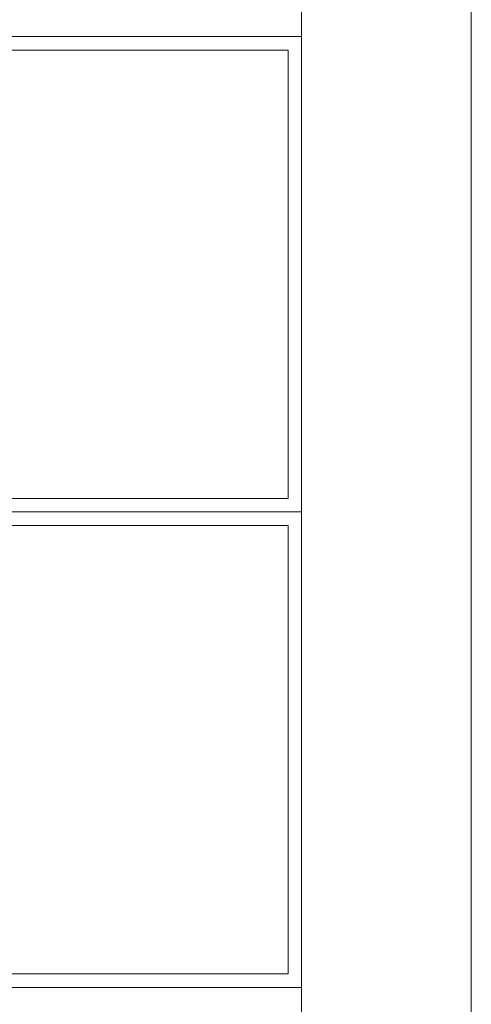
# Model space of a CAD drawing. Units: millimetres. Extents: x 1285159 to 1370488, y -842440 to -816403.
# Drawn here: x 1349954 to 1350619, y -828666 to -827217 of the extents above; entities that cross this region are included whole.
import ezdxf
from ezdxf.lldxf.tags import DXFTag

# ---------------------------------------------------------------- set-up
doc = ezdxf.new("R2010")
doc.units = ezdxf.units.MM
doc.header["$LTSCALE"] = 2
doc.layers.add('家具最细', color=250, linetype='Continuous', lineweight=5)
tags = doc.linetypes.add('New Line1', pattern=[0.5, 0.2, -0.3]).pattern_tags.tags
tags[6:7] = [DXFTag(74, 4), DXFTag(75, 0), DXFTag(340, '0'), DXFTag(46, 1.0), DXFTag(50, 0.0), DXFTag(44, 0.0), DXFTag(45, 0.0)]
tags[4:5] = [DXFTag(74, 4), DXFTag(75, 0), DXFTag(340, '0'), DXFTag(46, 1.0), DXFTag(50, 0.0), DXFTag(44, 0.0), DXFTag(45, 0.0)]

msp = doc.modelspace()

# ---------------------------------------------------------------- linework, layer by layer
at = {"layer": '家具最细', "linetype": 'New Line1'}
for p, q in [((1350619.1, -818076.4), (1350619.1, -830281.1)), ((1350369.1, -830031.1), (1350369.1, -826301.5)), ((1348969.1, -827241.3), (1350369.1, -827241.3)), ((1350369.1, -827241.3), (1350369.1, -827941.3)), ((1348989.1, -827261.3), (1350349.1, -827261.3)), ((1350349.1, -827261.3), (1350349.1, -827921.3)), ((1350349.1, -827921.3), (1348989.1, -827921.3)), ((1350369.1, -827941.3), (1348969.1, -827941.3)), ((1350369.1, -827941.3), (1348969.1, -827941.3)), ((1350369.1, -828641.3), (1350369.1, -827941.3)), ((1350349.1, -827961.3), (1348989.1, -827961.3)), ((1350349.1, -828621.3), (1350349.1, -827961.3)), ((1348989.1, -828621.3), (1350349.1, -828621.3)), ((1348969.1, -828641.3), (1350369.1, -828641.3))]:
    msp.add_line(p, q, dxfattribs=at)

doc.saveas('drawing.dxf')
